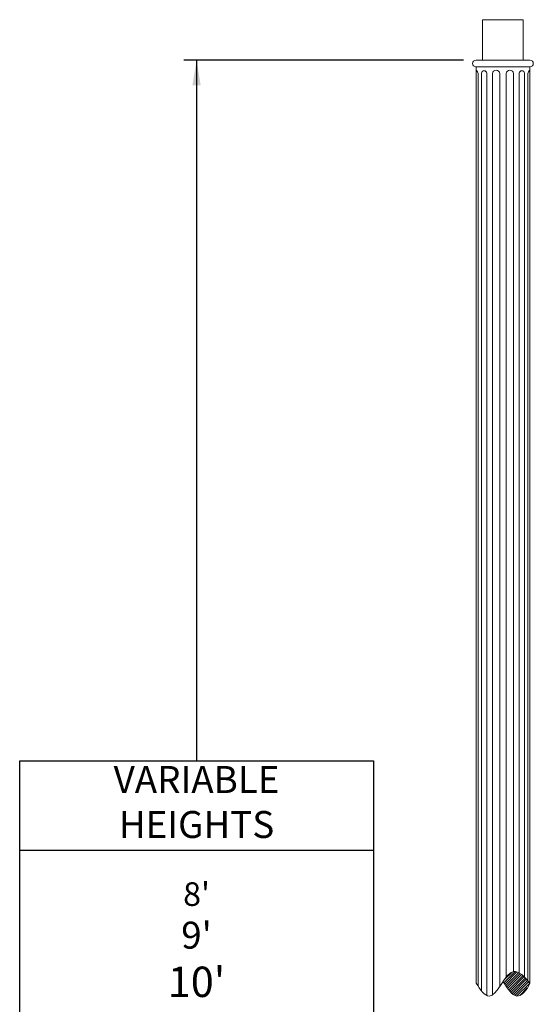
# Model space of a CAD drawing. Extents: x 1 to 260, y -40 to 144.
# Drawn here: x 107 to 146, y 71 to 144 of the extents above; entities that cross this region are included whole.
import ezdxf

# ---------------------------------------------------------------- set-up
doc = ezdxf.new("R2010")
doc.units = 0
doc.header["$MEASUREMENT"] = 0
doc.layers.get('0').update_dxf_attribs({"linetype": 'CONTINUOUS', "lineweight": 15})
doc.layers.add('Text', color=7, linetype='CONTINUOUS')
doc.styles.add('ROMAND', font='romand.shx', dxfattribs={"oblique": 15})
doc.dimstyles.new('ROMAND', dxfattribs={"dimscale": 15, "dimtxt": 0.125, "dimasz": 0.125, "dimexe": 0.0625, "dimexo": 0.0625, "dimgap": 0.0625, "dimtad": 0, "dimtih": 1, "dimtoh": 1, "dimdec": 3, "dimzin": 0, "dimdsep": 46, "dimlunit": 4, "dimtxsty": 'ROMAND', "dimcen": 0, "dimadec": 0, "dimazin": 0, "dimtfac": 1, "dimtdec": 3, "dimtofl": 0, "dimtmove": 0, "dimatfit": 3, "dimfxl": 0, "dimtolj": 1, "dimtzin": 0, "dimarcsym": 0})

msp = doc.modelspace()

# ---------------------------------------------------------------- hatches: boundary and pattern name
h = msp.add_hatch()
h.set_pattern_fill('ANSI31', color=8, style=0)
h.set_pattern_definition([(45, (297.04191, -29.24175), (-0.08838835, 0.08838835), [])])
edge = h.paths.add_edge_path()
edge.add_spline(control_points=[(143.3404, 72.2701), (143.6764, 71.7885), (144.3294, 70.708), (145.1081, 71.6831), (145.3212, 72.1757)], knot_values=[2.7138309, 2.7138309, 2.7138309, 2.7138309, 4.1754513, 5.6676279, 5.6676279, 5.6676279, 5.6676279], degree=3, periodic=0)
edge.add_spline(control_points=[(145.3212, 72.1757), (144.9122, 72.6345), (144.2006, 73.4327), (143.5864, 72.6493), (143.3326, 72.2816)], knot_values=[0, 0, 0, 0, 1.4685653, 2.5552081, 2.5552081, 2.5552081, 2.5552081], degree=3, periodic=0)
edge.add_line((143.3326, 72.2816), (143.3404, 72.2701))
edge = h.paths.add_edge_path()
edge.add_spline(control_points=[(143.3325, 68.866), (143.0831, 69.2241), (142.4431, 70.54), (141.6466, 69.237), (141.3497, 68.7603)], knot_values=[0, 0, 0, 0, 1.0838695, 2.7024307, 2.7024307, 2.7024307, 2.7024307], degree=3, periodic=0)
edge.add_spline(control_points=[(141.3497, 68.7603), (141.6757, 68.2833), (142.3545, 67.29), (142.9891, 68.3685), (143.3325, 68.866)], knot_values=[2.5554018, 2.5554018, 2.5554018, 2.5554018, 3.9138374, 5.383891, 5.383891, 5.383891, 5.383891], degree=3, periodic=0)

# ---------------------------------------------------------------- linework, layer by layer
for p, q in [((141.8208, 143.5764), (141.8208, 140.5764)), ((141.8208, 143.5764), (144.8208, 143.5764)), ((144.8208, 143.5764), (144.8208, 140.5764)), ((141.3351, 140.5764), (145.3351, 140.5764)), ((141.3351, 140.0764), (141.3351, 72.1757)), ((141.3351, 140.0764), (145.3351, 140.0764)), ((141.4962, 139.5764), (141.4962, 71.942)), ((141.7345, 139.6112), (141.7345, 71.6224)), ((142.1358, 139.6112), (142.1358, 71.2598)), ((142.5486, 139.5764), (142.5486, 71.3)), ((143.0967, 139.5764), (143.0967, 71.936)), ((143.5734, 139.5764), (143.5734, 72.6105)), ((144.1215, 139.5764), (144.1215, 73.0339)), ((144.5344, 139.6112), (144.5344, 72.936)), ((144.9356, 139.6112), (144.9356, 72.6071)), ((145.174, 139.5764), (145.174, 72.3554)), ((145.3351, 140.0764), (145.3351, 72.1757)), ((143.34, 72.2708), (143.3322, 72.2824))]:
    msp.add_line(p, q)
for centre, radius, start, end in [((141.3351, 140.3264), 0.25, 90, 270), ((145.3351, 140.3264), 0.25, 270, 90), ((141.0625, 139.4898), 0.4422, 11.295233, 51.952104), ((141.9352, 139.5938), 0.2014, 4.953342, 175.046658), ((142.8227, 139.5512), 0.2752, 5.253177, 174.746823), ((143.8475, 139.5512), 0.2752, 5.253177, 174.746823), ((144.735, 139.5938), 0.2014, 4.953342, 175.046658), ((145.6076, 139.4898), 0.4422, 128.047896, 168.704767)]:
    msp.add_arc(centre, radius, start, end)
msp.add_spline([(145.3351, 72.1757), (144.1317, 73.0357), (142.3098, 71.2156), (141.3351, 72.1757)], degree=3)
msp.add_open_spline([(143.34, 72.2708), (143.6785, 71.7857), (144.3361, 70.6974), (145.1204, 71.6796), (145.3351, 72.1757)], degree=3, knots=[2.7138309, 2.7138309, 2.7138309, 2.7138309, 4.1754513, 5.6676279, 5.6676279, 5.6676279, 5.6676279])
msp.add_point((141.3351, 140.0764))
at = {"layer": 'Text'}
for p, q in [((140.3976, 140.5764), (119.6727, 140.5764)), ((107.4933, 82.0211), (133.727, 82.0211)), ((107.4933, 82.0211), (133.727, 82.0211))]:
    msp.add_line(p, q, dxfattribs=at)
msp.add_lwpolyline([(107.4933, 88.6551), (133.727, 88.6551), (133.727, 53.8535), (107.4933, 53.8535)], close=True, dxfattribs=at)

# ---------------------------------------------------------------- texts
at = {"layer": 'Text', "char_height": 2, "width": 26.233698, "attachment_point": 5, "style": 'ROMAND'}
for s, insert in [('VARIABLE\\PHEIGHTS', (120.6102, 85.3381)), ("{\\H0.875x;8'}\\P9'\\P{\\H1.125x;10'\\H1.111x;\\P\\H1.1x;11'\\H1.091x;\\P\\H0.75x;12'}\\P13'\\P{\\H0.875x;14'}", (120.6102, 67.9373))]:
    msp.add_mtext(s, dxfattribs=dict(at, insert=insert))

# ---------------------------------------------------------------- leaders
at = {"layer": 'Text'}
msp.add_leader([(120.6102, 140.5764), (120.6102, 88.6551)], dimstyle='ROMAND', override={"dimgap": 0.0625, "dimtad": 0}, dxfattribs=at)

doc.saveas('drawing.dxf')
